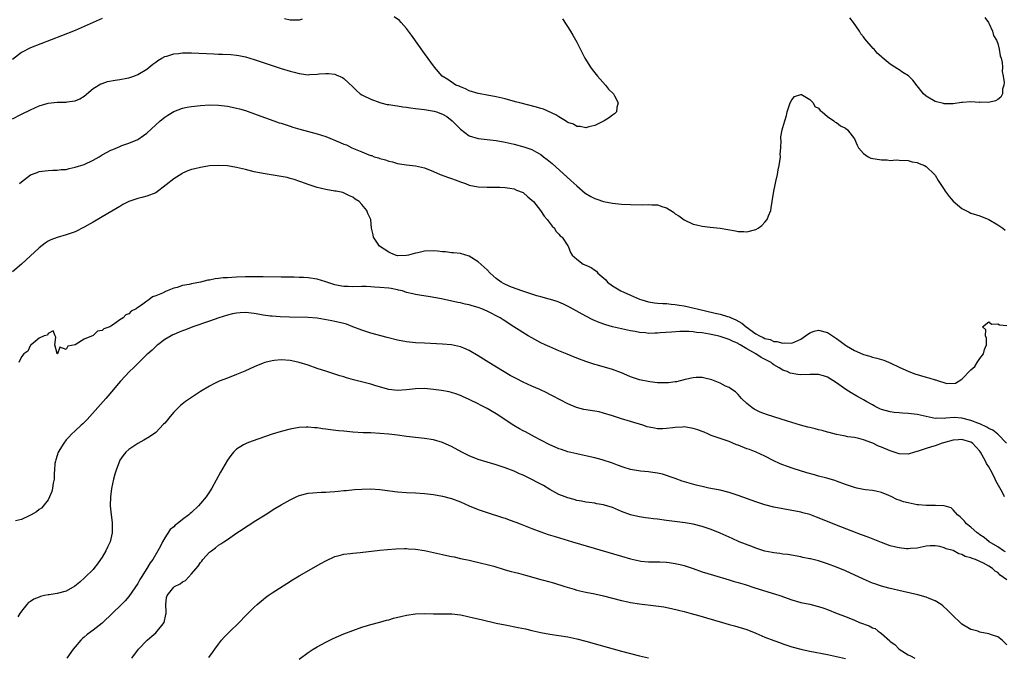
# Model space of a CAD drawing. Units: inches. Extents: x 2619000 to 2622000, y 1491000 to 1494000.
# Drawn here: x 2620559 to 2620778, y 1492085 to 1492228 of the extents above; entities that cross this region are included whole.
import ezdxf

# ---------------------------------------------------------------- set-up
doc = ezdxf.new("R2010")
doc.units = ezdxf.units.IN
doc.header["$MEASUREMENT"] = 0
doc.layers.add('LD26191491_10ft', color=83, linetype='Continuous')

msp = doc.modelspace()

# ---------------------------------------------------------------- linework, layer by layer
at = {"layer": 'LD26191491_10ft'}
for points, elevation in [([(2620577, 1492227.88), (2620575, 1492226.97), (2620573, 1492226.05), (2620571, 1492225.19), (2620567.98, 1492223.98), (2620561, 1492221.28), (2620559, 1492220.29), (2620557, 1492218.72)], 8190), ([(2620621.69, 1492227.69), (2620621, 1492227.52), (2620619.52, 1492227.52), (2620619, 1492227.49), (2620617.75, 1492227.75)], 8190), ([(2620679.81, 1492227.81), (2620681.61, 1492225), (2620682.13, 1492224.13), (2620683, 1492222.57), (2620684.19, 1492220.19), (2620684.82, 1492219), (2620686.07, 1492217), (2620686.46, 1492216.46), (2620687.61, 1492215), (2620689.39, 1492213), (2620690.11, 1492212.11), (2620691.16, 1492211), (2620691.4, 1492210.6), (2620692.27, 1492209), (2620691.95, 1492207.95), (2620691.84, 1492207), (2620691.41, 1492206.59), (2620691, 1492206.3), (2620690.28, 1492205.72), (2620689.12, 1492205), (2620687, 1492203.95), (2620685.66, 1492203.66), (2620685, 1492203.42), (2620683.77, 1492203.77), (2620683, 1492203.73), (2620682.26, 1492204.26), (2620681, 1492204.63), (2620680.8, 1492204.8), (2620680.46, 1492205), (2620679, 1492205.88), (2620678.35, 1492206.35), (2620675.58, 1492207.58), (2620675, 1492207.73), (2620674.04, 1492208.04), (2620670.25, 1492209), (2620669.28, 1492209.28), (2620667, 1492209.89), (2620665, 1492210.38), (2620663, 1492210.75), (2620661.46, 1492211), (2620661, 1492211.09), (2620659, 1492211.7), (2620658.14, 1492212.14), (2620657, 1492212.56), (2620656.72, 1492212.72), (2620656.01, 1492213), (2620654.2, 1492214.2), (2620652.98, 1492215), (2620651.2, 1492217), (2620649, 1492220.01), (2620646.1, 1492224.1), (2620645, 1492225.6), (2620643.81, 1492227), (2620643.42, 1492227.42), (2620642.25, 1492228.25)], 8190), ([(2620774.07, 1492228.07), (2620774.92, 1492227), (2620775, 1492226.85), (2620775.83, 1492225), (2620776.06, 1492224.06), (2620776.74, 1492223), (2620777, 1492222.28), (2620777.34, 1492221), (2620777.52, 1492219.52), (2620777.72, 1492219), (2620777.95, 1492218.05), (2620778.02, 1492217), (2620778.01, 1492216.01), (2620778.23, 1492215), (2620778.41, 1492213.59), (2620778.34, 1492213), (2620778.07, 1492212.07), (2620778.06, 1492211), (2620777.68, 1492210.32), (2620777, 1492209.74), (2620776.52, 1492209.48), (2620774.91, 1492209.09), (2620773, 1492209.14), (2620772.88, 1492209.12), (2620771, 1492209.24), (2620769.13, 1492209.13), (2620768.93, 1492209.07), (2620767, 1492208.78), (2620766.82, 1492208.82), (2620765, 1492208.77), (2620764.84, 1492208.84), (2620763, 1492209.33), (2620761, 1492210.5), (2620760.4, 1492211), (2620759, 1492212.84), (2620758.05, 1492214.05), (2620757.06, 1492215.06), (2620755.83, 1492215.83), (2620755, 1492216.4), (2620754.59, 1492216.59), (2620754.03, 1492217), (2620753, 1492217.67), (2620751.15, 1492219.15), (2620751, 1492219.31), (2620750.08, 1492220.08), (2620749.37, 1492221), (2620749.18, 1492221.18), (2620747.33, 1492223.33), (2620747, 1492223.79), (2620746.45, 1492224.45), (2620746.11, 1492225), (2620744.75, 1492227), (2620743.98, 1492227.98)], 8190), ([(2620557, 1492205.45), (2620559, 1492206.49), (2620561, 1492207.48), (2620563, 1492208.37), (2620565, 1492208.98), (2620567, 1492209.2), (2620569, 1492209.2), (2620569.25, 1492209.25), (2620571, 1492209.45), (2620572.06, 1492209.94), (2620573, 1492210.54), (2620575, 1492212.2), (2620576.76, 1492213.24), (2620577, 1492213.35), (2620578.25, 1492213.75), (2620579.9, 1492214.1), (2620581, 1492214.23), (2620582.52, 1492214.52), (2620583, 1492214.62), (2620584.11, 1492215), (2620585, 1492215.34), (2620587, 1492216.57), (2620588.34, 1492217.66), (2620589, 1492218.12), (2620589.49, 1492218.51), (2620590.33, 1492219), (2620591, 1492219.36), (2620591.48, 1492219.48), (2620593, 1492219.99), (2620594.05, 1492220.05), (2620595, 1492220.18), (2620596.16, 1492220.16), (2620597, 1492220.17), (2620601.97, 1492219.97), (2620603, 1492219.92), (2620603.9, 1492219.9), (2620605.78, 1492219.78), (2620607, 1492219.64), (2620607.56, 1492219.56), (2620609, 1492219.26), (2620611, 1492218.69), (2620617, 1492216.72), (2620619, 1492216.08), (2620619.87, 1492215.87), (2620621, 1492215.55), (2620621.51, 1492215.51), (2620623, 1492215.3), (2620623.34, 1492215.34), (2620625, 1492215.41), (2620625.49, 1492215.49), (2620627, 1492215.6), (2620627.59, 1492215.59), (2620629, 1492215.39), (2620629.31, 1492215.31), (2620630.68, 1492214.68), (2620631, 1492214.44), (2620633, 1492212.57), (2620633.79, 1492211.79), (2620634.66, 1492211), (2620635, 1492210.81), (2620635.34, 1492210.66), (2620637, 1492209.83), (2620639, 1492209.08), (2620639.25, 1492209), (2620640.68, 1492208.68), (2620641, 1492208.64), (2620642.39, 1492208.39), (2620643, 1492208.32), (2620644.14, 1492208.14), (2620645, 1492208.05), (2620645.91, 1492207.91), (2620647, 1492207.79), (2620647.69, 1492207.69), (2620649, 1492207.53), (2620651.16, 1492207.16), (2620651.66, 1492207), (2620653, 1492206.51), (2620653.97, 1492205.97), (2620655.19, 1492205), (2620657, 1492203.13), (2620659, 1492201.69), (2620661, 1492201.08), (2620665, 1492200.58), (2620667, 1492200.23), (2620669, 1492199.79), (2620671.21, 1492199.21), (2620673, 1492198.58), (2620673.99, 1492198.01), (2620675, 1492197.46), (2620675.6, 1492197), (2620676.39, 1492196.39), (2620677.47, 1492195.47), (2620681.69, 1492191.69), (2620683, 1492190.48), (2620684.87, 1492188.87), (2620686.1, 1492188.1), (2620687, 1492187.66), (2620687.48, 1492187.48), (2620689, 1492187.01), (2620691, 1492186.63), (2620693, 1492186.4), (2620695, 1492186.29), (2620697.72, 1492186.28), (2620699, 1492186.33), (2620699.75, 1492186.25), (2620701, 1492186.23), (2620702.19, 1492185.81), (2620703, 1492185.59), (2620704.59, 1492184.59), (2620705, 1492184.26), (2620705.76, 1492183.76), (2620707, 1492182.87), (2620709, 1492181.93), (2620709.76, 1492181.76), (2620711, 1492181.45), (2620712.75, 1492181.25), (2620715, 1492181.03), (2620716.74, 1492180.74), (2620718.41, 1492180.41), (2620719, 1492180.32), (2620720.26, 1492180.26), (2620721, 1492180.25), (2620723, 1492180.74), (2620723.49, 1492181), (2620724.34, 1492181.66), (2620725, 1492182.36), (2620725.52, 1492183), (2620725.82, 1492183.82), (2620726.29, 1492185), (2620726.41, 1492185.59), (2620726.65, 1492187), (2620727, 1492189.31), (2620727.26, 1492190.74), (2620727.44, 1492191.44), (2620727.78, 1492193), (2620727.96, 1492194.04), (2620728.21, 1492195), (2620728.42, 1492196.42), (2620728.46, 1492197), (2620728.42, 1492197.58), (2620728.53, 1492199), (2620728.64, 1492200.64), (2620728.59, 1492201), (2620728.59, 1492201.41), (2620728.87, 1492203), (2620729, 1492203.54), (2620729.44, 1492205), (2620729.82, 1492206.18), (2620730, 1492207), (2620730.61, 1492209), (2620731, 1492209.68), (2620731.59, 1492210.41), (2620733, 1492210.89), (2620733.14, 1492210.86), (2620735, 1492209.8), (2620735.78, 1492209), (2620736.17, 1492208.17), (2620737, 1492207.83), (2620737.31, 1492207.31), (2620737.77, 1492207), (2620739, 1492205.97), (2620740.41, 1492205), (2620740.67, 1492204.67), (2620741, 1492204.61), (2620741.85, 1492203.85), (2620743, 1492203.35), (2620743.46, 1492203), (2620745, 1492201), (2620745.57, 1492199.57), (2620745.88, 1492199), (2620747, 1492197.72), (2620748.07, 1492197), (2620748.67, 1492196.67), (2620751, 1492196.26), (2620752.3, 1492196.3), (2620753, 1492196.18), (2620754.28, 1492196.28), (2620755, 1492196.22), (2620757, 1492196.11), (2620757.87, 1492195.87), (2620759, 1492195.67), (2620759.46, 1492195.46), (2620760.63, 1492195), (2620761, 1492194.79), (2620762.87, 1492193), (2620763, 1492192.84), (2620763.67, 1492191.67), (2620764.1, 1492191), (2620765, 1492189.7), (2620765.26, 1492189.26), (2620766.11, 1492188.11), (2620767.05, 1492187.05), (2620769, 1492185.39), (2620770.58, 1492184.58), (2620771, 1492184.4), (2620773, 1492183.76), (2620775, 1492183), (2620777, 1492181.8), (2620778.13, 1492181), (2620778.61, 1492180.61)], 8200), ([(2620558.59, 1492191), (2620559, 1492191.37), (2620561, 1492192.93), (2620562.5, 1492193.5), (2620563, 1492193.72), (2620565, 1492193.93), (2620566.02, 1492193.98), (2620567, 1492193.95), (2620567.89, 1492194.11), (2620569, 1492194.17), (2620569.65, 1492194.35), (2620571, 1492194.62), (2620573, 1492195.28), (2620575, 1492196.22), (2620576.37, 1492197), (2620577, 1492197.39), (2620579, 1492198.45), (2620579.4, 1492198.6), (2620581, 1492199.28), (2620581.46, 1492199.46), (2620583, 1492200.01), (2620585, 1492200.87), (2620586.28, 1492201.72), (2620587, 1492202.23), (2620589.99, 1492205), (2620591, 1492205.84), (2620591.72, 1492206.28), (2620593, 1492207.12), (2620595, 1492207.83), (2620596.04, 1492208.04), (2620597, 1492208.19), (2620599, 1492208.41), (2620601, 1492208.55), (2620603, 1492208.53), (2620604.35, 1492208.35), (2620605, 1492208.3), (2620606.04, 1492208.04), (2620607, 1492207.86), (2620607.66, 1492207.66), (2620609, 1492207.28), (2620611.64, 1492206.36), (2620615.37, 1492205), (2620616.58, 1492204.58), (2620617, 1492204.46), (2620618.09, 1492204.09), (2620619, 1492203.82), (2620619.61, 1492203.61), (2620621.16, 1492203.16), (2620625, 1492202.12), (2620627, 1492201.48), (2620630.2, 1492200.2), (2620631, 1492199.81), (2620631.61, 1492199.61), (2620632.77, 1492199), (2620633.18, 1492198.82), (2620635, 1492198.1), (2620636.57, 1492197.43), (2620637, 1492197.29), (2620637.24, 1492197.24), (2620637.79, 1492197), (2620638.73, 1492196.73), (2620639, 1492196.58), (2620640.3, 1492196.3), (2620641, 1492195.96), (2620641.84, 1492195.84), (2620643, 1492195.44), (2620643.4, 1492195.4), (2620645, 1492195.14), (2620647, 1492194.95), (2620649, 1492194.5), (2620651, 1492193.67), (2620652.46, 1492193), (2620654.36, 1492192.36), (2620655, 1492192.15), (2620655.85, 1492191.85), (2620657, 1492191.39), (2620658.13, 1492191), (2620659, 1492190.65), (2620661, 1492190.25), (2620663, 1492190.2), (2620663.78, 1492190.22), (2620665.8, 1492190.2), (2620667, 1492190.12), (2620668.03, 1492189.97), (2620669, 1492189.79), (2620669.55, 1492189.55), (2620671, 1492188.99), (2620672.04, 1492188.04), (2620673, 1492187.32), (2620673.31, 1492187), (2620674.93, 1492185), (2620675.71, 1492183.71), (2620676.39, 1492183), (2620677.47, 1492181.47), (2620678.03, 1492181), (2620678.33, 1492180.33), (2620679, 1492179.68), (2620679.29, 1492179.29), (2620679.72, 1492179), (2620681, 1492177.1), (2620681.1, 1492177), (2620681.62, 1492175.62), (2620681.94, 1492175), (2620683, 1492174.12), (2620684.4, 1492173), (2620685, 1492172.8), (2620686.24, 1492172.24), (2620687, 1492171.66), (2620687.4, 1492171.4), (2620687.68, 1492171), (2620689.48, 1492169.48), (2620689.86, 1492169), (2620691, 1492168.14), (2620692.81, 1492167), (2620695, 1492166.09), (2620697, 1492165.2), (2620697.51, 1492165), (2620699, 1492164.57), (2620700.37, 1492164.37), (2620701, 1492164.3), (2620702.21, 1492164.21), (2620703, 1492164.2), (2620704.07, 1492164.07), (2620705, 1492164.02), (2620705.85, 1492163.85), (2620707, 1492163.68), (2620709.19, 1492163.19), (2620709.86, 1492163), (2620713.93, 1492162.07), (2620715, 1492161.84), (2620716.68, 1492161.32), (2620717, 1492161.24), (2620717.47, 1492161), (2620718.54, 1492160.54), (2620719.85, 1492159.85), (2620720.83, 1492159), (2620723, 1492157.47), (2620723.79, 1492157), (2620724.63, 1492156.63), (2620725, 1492156.41), (2620726.14, 1492156.14), (2620727, 1492155.75), (2620727.7, 1492155.69), (2620729, 1492155.33), (2620729.39, 1492155.39), (2620731, 1492155.33), (2620731.66, 1492155.66), (2620733, 1492156.22), (2620734.05, 1492157), (2620735, 1492157.66), (2620736, 1492158), (2620737, 1492158.24), (2620739, 1492157.71), (2620740.08, 1492157), (2620741, 1492156.36), (2620741.83, 1492155.83), (2620743, 1492154.91), (2620743.25, 1492154.75), (2620745, 1492153.69), (2620746.87, 1492152.87), (2620747, 1492152.79), (2620748.45, 1492152.45), (2620749, 1492152.23), (2620750.02, 1492152.02), (2620751.52, 1492151.52), (2620753.13, 1492150.87), (2620755, 1492150.02), (2620757.16, 1492149), (2620758.47, 1492148.47), (2620761, 1492147.73), (2620761.63, 1492147.63), (2620763, 1492147.14), (2620763.14, 1492147.14), (2620763.54, 1492147), (2620765.63, 1492146.37), (2620767.59, 1492146.41), (2620769, 1492147.29), (2620771, 1492149.37), (2620771.88, 1492150.12), (2620772.42, 1492151), (2620773, 1492151.89), (2620773.79, 1492153), (2620774.03, 1492153.97), (2620774.44, 1492155), (2620774.47, 1492156.47), (2620774.23, 1492157), (2620774.3, 1492158.3), (2620773.6, 1492159), (2620775, 1492160.08), (2620775.56, 1492159.56), (2620777, 1492159.69), (2620777.41, 1492159.41), (2620779, 1492159.33)], 8210), ([(2620778.94, 1492133), (2620777.02, 1492135.02), (2620775.89, 1492135.89), (2620775, 1492136.29), (2620774.57, 1492136.57), (2620773, 1492137.3), (2620772.54, 1492137.46), (2620771, 1492138.1), (2620769, 1492138.62), (2620767.26, 1492138.74), (2620765.38, 1492138.62), (2620765, 1492138.53), (2620763.4, 1492138.6), (2620763, 1492138.56), (2620759, 1492139.39), (2620757, 1492139.64), (2620755.73, 1492139.73), (2620755, 1492139.81), (2620753.89, 1492139.89), (2620753, 1492140), (2620751, 1492140.52), (2620750.69, 1492140.69), (2620750.05, 1492141), (2620749.39, 1492141.39), (2620749, 1492141.55), (2620747.73, 1492142.27), (2620747, 1492142.71), (2620746.46, 1492143), (2620745.54, 1492143.54), (2620744.25, 1492144.25), (2620743.07, 1492145), (2620741, 1492146.46), (2620740.13, 1492147), (2620739, 1492147.73), (2620738.06, 1492148.06), (2620737, 1492148.32), (2620736.36, 1492148.36), (2620735, 1492148.32), (2620733, 1492148.3), (2620732.32, 1492148.32), (2620730.65, 1492148.65), (2620729.97, 1492149), (2620729.22, 1492149.22), (2620729, 1492149.32), (2620728.17, 1492149.83), (2620727, 1492150.51), (2620726.72, 1492150.72), (2620726.41, 1492151), (2620725.47, 1492151.47), (2620724.16, 1492152.16), (2620722.95, 1492153), (2620721, 1492154.07), (2620719.46, 1492155), (2620719.16, 1492155.16), (2620719, 1492155.27), (2620717.76, 1492155.76), (2620717, 1492156.17), (2620716.36, 1492156.36), (2620715, 1492156.84), (2620714.39, 1492157), (2620712.61, 1492157.39), (2620711, 1492157.66), (2620709.75, 1492157.75), (2620709, 1492157.89), (2620708.03, 1492157.96), (2620706.04, 1492157.96), (2620704.16, 1492157.84), (2620701.62, 1492157.62), (2620701, 1492157.58), (2620700.41, 1492157.59), (2620699, 1492157.54), (2620698.37, 1492157.63), (2620697, 1492157.74), (2620696.06, 1492157.94), (2620695, 1492158.13), (2620693, 1492158.56), (2620691, 1492159.03), (2620689.46, 1492159.46), (2620687.97, 1492159.97), (2620686.56, 1492160.56), (2620685, 1492161.35), (2620681.4, 1492163.4), (2620680.07, 1492164.07), (2620679, 1492164.49), (2620678.64, 1492164.64), (2620677.11, 1492165.11), (2620676.84, 1492165.16), (2620675, 1492165.66), (2620674.07, 1492165.93), (2620673, 1492166.26), (2620670.95, 1492166.95), (2620669.47, 1492167.47), (2620668.02, 1492168.02), (2620666.66, 1492168.66), (2620666.12, 1492169), (2620665, 1492169.82), (2620663.66, 1492171), (2620663, 1492171.69), (2620662.29, 1492172.29), (2620661, 1492173.51), (2620659, 1492174.77), (2620657, 1492175.34), (2620655.5, 1492175.5), (2620655, 1492175.55), (2620653.72, 1492175.72), (2620653, 1492175.77), (2620651.91, 1492175.91), (2620651, 1492175.98), (2620649, 1492175.9), (2620647.52, 1492175.52), (2620647, 1492175.44), (2620645.45, 1492175), (2620645, 1492174.9), (2620643, 1492174.89), (2620642.5, 1492175), (2620641.45, 1492175.45), (2620641, 1492175.69), (2620638.97, 1492177), (2620637.61, 1492179), (2620637.53, 1492179.53), (2620637.2, 1492181), (2620637, 1492183), (2620636.32, 1492184.32), (2620636.14, 1492185), (2620635, 1492186.3), (2620634.44, 1492187), (2620633.52, 1492187.52), (2620633, 1492187.94), (2620632.27, 1492188.27), (2620630.95, 1492188.95), (2620630.75, 1492189), (2620629.27, 1492189.27), (2620629, 1492189.33), (2620627, 1492189.68), (2620625, 1492190.14), (2620623, 1492190.78), (2620622.44, 1492191), (2620619.88, 1492191.88), (2620619, 1492192.16), (2620618.32, 1492192.32), (2620617, 1492192.6), (2620613, 1492193.21), (2620611, 1492193.64), (2620609, 1492194.13), (2620607, 1492194.59), (2620605, 1492194.93), (2620603, 1492195.05), (2620601, 1492194.92), (2620599, 1492194.61), (2620597.69, 1492194.31), (2620597, 1492194.12), (2620596.17, 1492193.83), (2620595, 1492193.3), (2620594.81, 1492193.19), (2620593, 1492192.06), (2620591.32, 1492190.68), (2620589, 1492188.96), (2620587, 1492188.18), (2620585.88, 1492187.88), (2620585, 1492187.68), (2620582.99, 1492187), (2620581.68, 1492186.32), (2620581, 1492185.9), (2620578.29, 1492184.29), (2620575, 1492182.38), (2620573, 1492181.24), (2620571, 1492180.24), (2620569, 1492179.52), (2620567.02, 1492178.98), (2620565.56, 1492178.44), (2620565, 1492178.14), (2620564.31, 1492177.69), (2620563, 1492176.67), (2620559, 1492173), (2620557, 1492171.28)], 8220), ([(2620778.52, 1492121), (2620778.02, 1492121.98), (2620776.57, 1492124.57), (2620776.4, 1492125), (2620775.79, 1492126.21), (2620775, 1492127.71), (2620774.51, 1492128.51), (2620774.26, 1492129), (2620773.16, 1492131), (2620773, 1492131.24), (2620771.37, 1492133), (2620771, 1492133.25), (2620769, 1492133.86), (2620768.23, 1492133.77), (2620767, 1492133.66), (2620764.91, 1492133.09), (2620764.57, 1492133), (2620763, 1492132.44), (2620762.17, 1492132.17), (2620761, 1492131.82), (2620759.2, 1492131.2), (2620758.39, 1492131), (2620757, 1492130.57), (2620755, 1492130.63), (2620753, 1492131.28), (2620751, 1492132.15), (2620750.38, 1492132.38), (2620749.12, 1492133), (2620748.91, 1492133.09), (2620747, 1492133.76), (2620745.94, 1492134.06), (2620745, 1492134.25), (2620743.55, 1492134.45), (2620743, 1492134.55), (2620742.65, 1492134.65), (2620741, 1492134.94), (2620739.38, 1492135.38), (2620739, 1492135.46), (2620737.81, 1492135.81), (2620737, 1492135.96), (2620736.22, 1492136.22), (2620735, 1492136.48), (2620734.61, 1492136.61), (2620732.94, 1492137.06), (2620731, 1492137.66), (2620730.07, 1492137.93), (2620727, 1492138.87), (2620725.39, 1492139.39), (2620723.95, 1492139.95), (2620722.63, 1492140.63), (2620722.05, 1492141), (2620721, 1492141.89), (2620719.75, 1492143), (2620719.42, 1492143.42), (2620719, 1492143.91), (2620718.45, 1492144.45), (2620717.61, 1492145), (2620717, 1492145.45), (2620716.22, 1492145.78), (2620715, 1492146.39), (2620713.15, 1492147.15), (2620711.57, 1492147.57), (2620711, 1492147.67), (2620709.65, 1492147.65), (2620709, 1492147.6), (2620707.22, 1492147.22), (2620705.25, 1492146.75), (2620705, 1492146.71), (2620703.5, 1492146.5), (2620703, 1492146.47), (2620701.53, 1492146.47), (2620701, 1492146.51), (2620699.31, 1492146.69), (2620697, 1492147.14), (2620695, 1492147.8), (2620694.17, 1492148.17), (2620693, 1492148.71), (2620691, 1492149.5), (2620687.59, 1492150.41), (2620687, 1492150.55), (2620685, 1492151.22), (2620683, 1492151.99), (2620680.86, 1492152.86), (2620679, 1492153.64), (2620677, 1492154.5), (2620675.92, 1492155), (2620675, 1492155.45), (2620673, 1492156.51), (2620672.15, 1492157), (2620668.97, 1492159), (2620666.57, 1492160.57), (2620665.88, 1492161), (2620663, 1492162.48), (2620661.79, 1492163), (2620661, 1492163.3), (2620659.67, 1492163.67), (2620659, 1492163.89), (2620658.08, 1492164.08), (2620657, 1492164.35), (2620656.45, 1492164.45), (2620652.77, 1492165.23), (2620650.3, 1492165.7), (2620647.91, 1492166.09), (2620647, 1492166.23), (2620646.36, 1492166.36), (2620645, 1492166.7), (2620644.07, 1492167), (2620643.22, 1492167.22), (2620643, 1492167.25), (2620641.54, 1492167.54), (2620641, 1492167.6), (2620639, 1492167.8), (2620637.87, 1492167.87), (2620637, 1492167.96), (2620635.98, 1492167.98), (2620635, 1492168.03), (2620633, 1492167.96), (2620631.97, 1492167.97), (2620631, 1492168), (2620630.13, 1492168.13), (2620629, 1492168.37), (2620628.51, 1492168.51), (2620627, 1492169.01), (2620625, 1492169.61), (2620623, 1492169.95), (2620621.98, 1492170.02), (2620621, 1492170.05), (2620619.93, 1492170.07), (2620619, 1492170.06), (2620617, 1492170.08), (2620613, 1492170.19), (2620611, 1492170.2), (2620609, 1492170.15), (2620607, 1492170.06), (2620605.97, 1492170.03), (2620605, 1492169.95), (2620604.08, 1492169.92), (2620603, 1492169.77), (2620602.29, 1492169.71), (2620601, 1492169.43), (2620600.61, 1492169.39), (2620598.97, 1492168.97), (2620597, 1492168.61), (2620596.46, 1492168.46), (2620595, 1492168.21), (2620593.8, 1492167.8), (2620593, 1492167.61), (2620591.57, 1492167), (2620591.14, 1492166.86), (2620590.54, 1492166.54), (2620589, 1492165.91), (2620588.3, 1492165.7), (2620587.46, 1492165), (2620587, 1492164.72), (2620585.83, 1492163.83), (2620585, 1492163.28), (2620584.61, 1492163), (2620583.52, 1492162.48), (2620583, 1492161.91), (2620582.32, 1492161.68), (2620581.74, 1492161), (2620581, 1492160.53), (2620579.36, 1492159.36), (2620579, 1492159.17), (2620578.74, 1492159), (2620577.43, 1492158.57), (2620577, 1492158.19), (2620575.99, 1492158.01), (2620575, 1492157.05), (2620573, 1492156.25), (2620571, 1492154.97), (2620569.34, 1492154.66), (2620569, 1492153.9), (2620567.56, 1492154.44), (2620567.06, 1492153), (2620567, 1492152.96), (2620566.96, 1492152.96), (2620566.95, 1492153.05), (2620566.5, 1492155), (2620566.71, 1492156.71), (2620566.53, 1492157), (2620566.09, 1492158.09), (2620565, 1492157.5), (2620564.83, 1492157.17), (2620564.11, 1492157), (2620563, 1492156.44), (2620561.17, 1492155), (2620561.13, 1492154.87), (2620561, 1492154.88), (2620560.45, 1492153.55), (2620559.53, 1492153), (2620559, 1492152.33), (2620558.44, 1492151)], 8230), ([(2620778.73, 1492108.73), (2620778.24, 1492109), (2620777, 1492109.85), (2620775.04, 1492111), (2620773.96, 1492111.96), (2620773, 1492112.58), (2620772.76, 1492112.76), (2620772.36, 1492113), (2620771, 1492114.29), (2620770.03, 1492115), (2620769.6, 1492115.6), (2620769, 1492116.16), (2620768.6, 1492116.6), (2620768, 1492117), (2620767, 1492118.15), (2620766.55, 1492118.55), (2620765, 1492119), (2620763.06, 1492119.06), (2620761, 1492119.06), (2620759.26, 1492119.26), (2620759, 1492119.27), (2620757, 1492119.66), (2620755.92, 1492119.92), (2620755, 1492120.27), (2620754.43, 1492120.43), (2620753.37, 1492121), (2620752.65, 1492121.35), (2620751, 1492122.03), (2620749.74, 1492122.26), (2620749, 1492122.43), (2620747.44, 1492122.56), (2620747, 1492122.64), (2620745.55, 1492123), (2620745, 1492123.11), (2620743, 1492123.81), (2620741, 1492124.54), (2620740.65, 1492124.65), (2620738.8, 1492125.2), (2620737, 1492125.67), (2620736.06, 1492125.94), (2620734.37, 1492126.37), (2620731.33, 1492127.33), (2620729.85, 1492127.85), (2620729, 1492128.17), (2620728.41, 1492128.41), (2620726.87, 1492129.13), (2620725, 1492130.08), (2620723.02, 1492131.02), (2620721.58, 1492131.58), (2620721, 1492131.77), (2620719, 1492132.57), (2620718.68, 1492132.68), (2620717, 1492133.38), (2620713, 1492134.75), (2620712.4, 1492135), (2620711.44, 1492135.44), (2620711, 1492135.6), (2620709.99, 1492135.99), (2620709, 1492136.3), (2620707, 1492136.64), (2620706.6, 1492136.6), (2620705, 1492136.55), (2620704.45, 1492136.45), (2620703, 1492136.26), (2620702.22, 1492136.22), (2620701, 1492136.24), (2620700.33, 1492136.33), (2620698.69, 1492136.69), (2620697.73, 1492137), (2620695, 1492137.82), (2620693, 1492138.46), (2620691, 1492139.14), (2620689, 1492139.75), (2620687.99, 1492139.99), (2620687, 1492140.18), (2620684.56, 1492140.56), (2620682.96, 1492140.96), (2620681, 1492141.82), (2620679.29, 1492142.71), (2620677.61, 1492143.61), (2620677, 1492143.9), (2620676.28, 1492144.28), (2620674.76, 1492145), (2620673, 1492145.76), (2620671, 1492146.66), (2620669.46, 1492147.46), (2620668.16, 1492148.16), (2620663.36, 1492151), (2620661, 1492152.53), (2620659, 1492153.72), (2620657.8, 1492154.2), (2620657, 1492154.54), (2620655, 1492154.97), (2620653, 1492155.15), (2620649, 1492155.32), (2620647, 1492155.43), (2620645, 1492155.66), (2620643, 1492156.05), (2620640.64, 1492156.64), (2620637, 1492157.6), (2620635, 1492158.24), (2620633.02, 1492159.02), (2620631.57, 1492159.57), (2620631, 1492159.71), (2620629.99, 1492159.99), (2620629, 1492160.16), (2620628.3, 1492160.3), (2620625, 1492160.9), (2620623, 1492161.1), (2620618.84, 1492161.16), (2620616.76, 1492161.24), (2620615, 1492161.37), (2620614.59, 1492161.41), (2620613, 1492161.62), (2620612.27, 1492161.73), (2620611, 1492161.95), (2620609, 1492162.18), (2620607.86, 1492162.14), (2620607, 1492162.07), (2620606.12, 1492161.88), (2620605, 1492161.59), (2620603.09, 1492161), (2620601, 1492160.26), (2620597.26, 1492159), (2620595.66, 1492158.34), (2620595, 1492158.11), (2620594.23, 1492157.77), (2620593, 1492157.3), (2620592.81, 1492157.19), (2620592.41, 1492157), (2620591, 1492156.14), (2620589.44, 1492155), (2620589.21, 1492154.8), (2620589, 1492154.64), (2620588.18, 1492153.82), (2620587.2, 1492153), (2620587, 1492152.81), (2620584.1, 1492149.9), (2620583.12, 1492149), (2620581.14, 1492146.86), (2620580.21, 1492145.79), (2620579.57, 1492145), (2620577.83, 1492143), (2620574.31, 1492139), (2620573.69, 1492138.31), (2620572.7, 1492137.3), (2620572.38, 1492137), (2620571, 1492135.8), (2620570.2, 1492135), (2620569.61, 1492134.39), (2620569, 1492133.73), (2620568.45, 1492133), (2620567.24, 1492131), (2620567, 1492130.29), (2620566.7, 1492129.3), (2620566.59, 1492129), (2620566.5, 1492128.5), (2620566.38, 1492127), (2620566.3, 1492126.3), (2620566.28, 1492125), (2620566.09, 1492124.09), (2620565.95, 1492123), (2620565.77, 1492122.23), (2620565.29, 1492121), (2620565, 1492120.35), (2620563.48, 1492118.53), (2620563, 1492118.2), (2620562.35, 1492117.65), (2620561.2, 1492117), (2620561, 1492116.9), (2620560.85, 1492116.85), (2620559, 1492115.95), (2620557.69, 1492115.69)], 8240), ([(2620779, 1492102.47), (2620777.56, 1492103.56), (2620777, 1492104.1), (2620776.42, 1492104.42), (2620775.83, 1492105), (2620775, 1492105.57), (2620773.77, 1492106.23), (2620772, 1492107), (2620771.24, 1492107.24), (2620771, 1492107.38), (2620769.71, 1492107.71), (2620769, 1492108.13), (2620768.29, 1492108.29), (2620767, 1492109.01), (2620765.44, 1492109.44), (2620765, 1492109.66), (2620764.08, 1492109.92), (2620763, 1492110.09), (2620761.9, 1492110.1), (2620761, 1492110.02), (2620759, 1492109.6), (2620757.47, 1492109.47), (2620757, 1492109.4), (2620756.58, 1492109.42), (2620755, 1492109.61), (2620754.21, 1492109.79), (2620753, 1492110.1), (2620751, 1492110.8), (2620748.02, 1492112.02), (2620746.58, 1492112.58), (2620741, 1492114.68), (2620739.34, 1492115.34), (2620736.51, 1492116.51), (2620735, 1492117.05), (2620733.49, 1492117.49), (2620733, 1492117.6), (2620732.26, 1492117.74), (2620731, 1492118), (2620729, 1492118.34), (2620727, 1492118.71), (2620725, 1492119.21), (2620723, 1492119.88), (2620719, 1492121.32), (2620717, 1492121.99), (2620715, 1492122.52), (2620712.46, 1492123), (2620711.26, 1492123.26), (2620709.64, 1492123.64), (2620708.07, 1492124.07), (2620706.56, 1492124.56), (2620705, 1492125.11), (2620702.1, 1492126.1), (2620701, 1492126.31), (2620699.48, 1492126.52), (2620699, 1492126.63), (2620697.2, 1492126.8), (2620695, 1492127.15), (2620693.56, 1492127.56), (2620692.1, 1492128.1), (2620691, 1492128.55), (2620688.69, 1492129.31), (2620687, 1492129.76), (2620686.01, 1492129.99), (2620683, 1492130.61), (2620681, 1492131.09), (2620679.59, 1492131.59), (2620679, 1492131.77), (2620678.16, 1492132.16), (2620677, 1492132.64), (2620675, 1492133.67), (2620673.58, 1492134.42), (2620671.53, 1492135.53), (2620671, 1492135.8), (2620670.23, 1492136.23), (2620668.97, 1492136.97), (2620665, 1492139.57), (2620664.08, 1492140.08), (2620663, 1492140.75), (2620661.52, 1492141.52), (2620661, 1492141.82), (2620659, 1492142.8), (2620657.45, 1492143.45), (2620657, 1492143.65), (2620656, 1492144), (2620655, 1492144.32), (2620654.47, 1492144.47), (2620652.8, 1492144.8), (2620651, 1492145.03), (2620649, 1492145.19), (2620647, 1492145.15), (2620645, 1492144.94), (2620643, 1492144.8), (2620641, 1492145.01), (2620638.17, 1492145.83), (2620637, 1492146.19), (2620633.16, 1492147.16), (2620631.6, 1492147.6), (2620631, 1492147.82), (2620630.08, 1492148.08), (2620629, 1492148.45), (2620627.16, 1492149), (2620625, 1492149.71), (2620623, 1492150.41), (2620621, 1492151.05), (2620619.39, 1492151.39), (2620619, 1492151.45), (2620617, 1492151.6), (2620615.46, 1492151.46), (2620615, 1492151.43), (2620613.35, 1492151), (2620613, 1492150.89), (2620611, 1492150.07), (2620608.88, 1492149.12), (2620607, 1492148.33), (2620605, 1492147.57), (2620603.15, 1492146.85), (2620601.82, 1492146.18), (2620601, 1492145.73), (2620599, 1492144.53), (2620595.67, 1492142.33), (2620594.54, 1492141.46), (2620593, 1492139.95), (2620592.18, 1492139), (2620591, 1492137.5), (2620590.76, 1492137.24), (2620589, 1492135.42), (2620587.59, 1492134.41), (2620586.35, 1492133.65), (2620585, 1492132.97), (2620583, 1492131.61), (2620582.35, 1492131), (2620581.74, 1492130.26), (2620581, 1492129.21), (2620580.87, 1492129), (2620580.14, 1492127), (2620579.87, 1492126.13), (2620579.59, 1492125), (2620579.12, 1492122.88), (2620578.87, 1492121), (2620578.84, 1492119), (2620579.04, 1492117), (2620579.27, 1492115.27), (2620579.29, 1492115), (2620579.28, 1492114.72), (2620579.3, 1492113), (2620578.83, 1492111), (2620578.23, 1492109.77), (2620577.88, 1492109), (2620577, 1492107.54), (2620576.65, 1492107), (2620575.96, 1492106.04), (2620575.16, 1492105), (2620575, 1492104.82), (2620573.19, 1492103), (2620572.03, 1492101.97), (2620570.9, 1492101.09), (2620569, 1492099.99), (2620567, 1492099.45), (2620565.17, 1492099.17), (2620565, 1492099.16), (2620564.19, 1492099), (2620563.23, 1492098.77), (2620563, 1492098.65), (2620561.81, 1492098.19), (2620561, 1492097.63), (2620560.59, 1492097.41), (2620560.18, 1492097), (2620559, 1492095.49), (2620558.67, 1492095), (2620558.24, 1492094.24)], 8250), ([(2620779, 1492087.95), (2620777.96, 1492089), (2620777, 1492089.78), (2620775.84, 1492090.16), (2620775, 1492090.47), (2620773, 1492090.83), (2620772.51, 1492091), (2620771.35, 1492091.35), (2620771, 1492091.44), (2620769, 1492092.63), (2620768.61, 1492093), (2620767, 1492094.44), (2620766.49, 1492095), (2620765.75, 1492095.75), (2620764.7, 1492096.7), (2620764.33, 1492097), (2620763, 1492097.82), (2620761.67, 1492098.33), (2620761, 1492098.63), (2620759.14, 1492099.14), (2620755.88, 1492099.88), (2620752.66, 1492100.66), (2620751, 1492101.1), (2620749.57, 1492101.57), (2620749, 1492101.78), (2620747, 1492102.63), (2620743, 1492104.47), (2620741, 1492105.33), (2620739, 1492106.09), (2620737, 1492106.72), (2620735.16, 1492107.16), (2620735, 1492107.21), (2620733.49, 1492107.49), (2620733, 1492107.62), (2620730.12, 1492108.12), (2620729, 1492108.24), (2620728.36, 1492108.36), (2620727, 1492108.52), (2620726.62, 1492108.62), (2620725, 1492108.93), (2620724.77, 1492109), (2620723, 1492109.59), (2620722.09, 1492109.91), (2620719.24, 1492111), (2620717.71, 1492111.71), (2620717, 1492112.02), (2620716.34, 1492112.34), (2620715, 1492112.93), (2620713, 1492113.77), (2620711.88, 1492114.12), (2620711, 1492114.43), (2620709, 1492114.89), (2620707.19, 1492115.19), (2620703, 1492115.78), (2620701, 1492116.04), (2620700.11, 1492116.11), (2620699, 1492116.26), (2620698.32, 1492116.32), (2620697, 1492116.53), (2620696.61, 1492116.61), (2620695, 1492117.01), (2620693, 1492117.78), (2620691, 1492118.65), (2620689.2, 1492119.2), (2620689, 1492119.27), (2620687.49, 1492119.49), (2620687, 1492119.58), (2620685.76, 1492119.76), (2620685, 1492119.84), (2620684.07, 1492120.07), (2620683, 1492120.24), (2620682.42, 1492120.42), (2620681, 1492120.78), (2620680.39, 1492121), (2620679, 1492121.56), (2620677, 1492122.66), (2620675.56, 1492123.56), (2620674.26, 1492124.26), (2620673, 1492124.92), (2620671, 1492125.84), (2620670.18, 1492126.18), (2620669, 1492126.74), (2620667, 1492127.54), (2620665.91, 1492127.91), (2620665, 1492128.19), (2620663, 1492128.77), (2620661, 1492129.4), (2620659, 1492130.2), (2620657.37, 1492131), (2620655, 1492132.27), (2620654.49, 1492132.49), (2620653, 1492133.18), (2620651, 1492133.76), (2620649, 1492134.05), (2620647, 1492134.25), (2620645, 1492134.52), (2620643, 1492134.81), (2620641, 1492135.04), (2620639, 1492135.2), (2620637, 1492135.29), (2620635.34, 1492135.34), (2620633, 1492135.48), (2620631, 1492135.67), (2620629.8, 1492135.8), (2620628, 1492136), (2620627, 1492136.15), (2620626.22, 1492136.22), (2620625, 1492136.42), (2620624.45, 1492136.45), (2620623, 1492136.62), (2620622.59, 1492136.59), (2620621, 1492136.55), (2620619, 1492136.15), (2620617, 1492135.6), (2620615, 1492134.99), (2620610.54, 1492133.46), (2620609.31, 1492133), (2620609, 1492132.86), (2620608.61, 1492132.61), (2620607, 1492131.64), (2620606.37, 1492131), (2620605.73, 1492130.27), (2620605, 1492129.22), (2620603.44, 1492126.55), (2620601.52, 1492123), (2620601, 1492122.13), (2620600.22, 1492121), (2620599, 1492119.53), (2620598.53, 1492119), (2620597, 1492117.56), (2620596.69, 1492117.31), (2620596.38, 1492117), (2620595, 1492115.96), (2620593.8, 1492115), (2620593.32, 1492114.68), (2620593, 1492114.32), (2620592.25, 1492113.75), (2620591, 1492111.89), (2620590.48, 1492111), (2620590.02, 1492110.02), (2620589.48, 1492109), (2620588.34, 1492107), (2620587.74, 1492106.26), (2620587.04, 1492105), (2620585.75, 1492103), (2620585.45, 1492102.55), (2620585, 1492101.67), (2620583, 1492098.79), (2620582.16, 1492097.84), (2620581.32, 1492097), (2620579.3, 1492095), (2620577.19, 1492093), (2620577, 1492092.84), (2620575, 1492091.29), (2620573.68, 1492090.32), (2620573, 1492089.7), (2620572.61, 1492089.39), (2620572.24, 1492089), (2620571, 1492087.55), (2620570.56, 1492087), (2620569.17, 1492085)], 8260), ([(2620583.62, 1492085), (2620585.11, 1492087), (2620587.05, 1492089), (2620588.12, 1492089.88), (2620589, 1492090.69), (2620589.32, 1492091), (2620590.33, 1492092.33), (2620590.87, 1492093), (2620591.26, 1492094.74), (2620591.29, 1492095), (2620591.3, 1492095.3), (2620591.24, 1492097), (2620591.42, 1492098.58), (2620591.53, 1492099), (2620593, 1492100.89), (2620593.16, 1492101), (2620594.42, 1492101.58), (2620595, 1492102.06), (2620595.62, 1492102.38), (2620597, 1492103.8), (2620598.45, 1492105.55), (2620599, 1492106.36), (2620599.3, 1492106.7), (2620599.53, 1492107), (2620601, 1492108.64), (2620601.41, 1492109), (2620602.34, 1492109.66), (2620603, 1492110.21), (2620603.5, 1492110.5), (2620604.18, 1492111), (2620605, 1492111.52), (2620607.13, 1492113), (2620608.28, 1492113.72), (2620609, 1492114.26), (2620610.21, 1492115), (2620611, 1492115.51), (2620613.42, 1492117), (2620615.61, 1492118.39), (2620617, 1492119.23), (2620619, 1492120.35), (2620620.33, 1492121), (2620621, 1492121.3), (2620623, 1492121.82), (2620624.07, 1492121.93), (2620625.94, 1492122.06), (2620627, 1492122.09), (2620627.83, 1492122.17), (2620629, 1492122.22), (2620629.69, 1492122.31), (2620631, 1492122.41), (2620631.53, 1492122.47), (2620633.36, 1492122.64), (2620635, 1492122.77), (2620637, 1492122.82), (2620639, 1492122.69), (2620643, 1492122.16), (2620645, 1492122), (2620647, 1492121.9), (2620649, 1492121.77), (2620651, 1492121.55), (2620653, 1492121.2), (2620655, 1492120.66), (2620657, 1492119.9), (2620659, 1492119), (2620661, 1492118.19), (2620663, 1492117.51), (2620666.41, 1492116.41), (2620667, 1492116.24), (2620667.93, 1492115.93), (2620669.39, 1492115.39), (2620670.35, 1492115), (2620673, 1492113.95), (2620675, 1492113.19), (2620676.63, 1492112.63), (2620678.15, 1492112.15), (2620682.02, 1492111), (2620693, 1492107.75), (2620695, 1492107.19), (2620697, 1492106.74), (2620697.3, 1492106.7), (2620699, 1492106.53), (2620699.49, 1492106.51), (2620701.51, 1492106.49), (2620703, 1492106.43), (2620703.63, 1492106.37), (2620705, 1492106.15), (2620706.11, 1492105.89), (2620707, 1492105.66), (2620709, 1492105), (2620711, 1492104.31), (2620713.51, 1492103.51), (2620717, 1492102.5), (2620718.14, 1492102.14), (2620719, 1492101.92), (2620720.56, 1492101.44), (2620722.74, 1492100.74), (2620727.33, 1492099.33), (2620728.32, 1492099), (2620731, 1492098), (2620733, 1492097.42), (2620735, 1492097.04), (2620736.64, 1492096.64), (2620737, 1492096.57), (2620738.15, 1492096.15), (2620739, 1492095.88), (2620741.1, 1492095), (2620743, 1492094.28), (2620745, 1492093.48), (2620746.13, 1492093), (2620748.25, 1492092.25), (2620749, 1492091.8), (2620749.59, 1492091.59), (2620750.3, 1492091), (2620750.75, 1492090.75), (2620751, 1492090.51), (2620752.89, 1492088.89), (2620753, 1492088.76), (2620754.03, 1492088.03), (2620755, 1492086.98), (2620757, 1492085.77), (2620757.52, 1492085.52), (2620758.44, 1492085)], 8270), ([(2620600.87, 1492085.13), (2620601.7, 1492086.3), (2620602.19, 1492087), (2620603, 1492088.1), (2620603.71, 1492089), (2620604.3, 1492089.7), (2620605.28, 1492090.72), (2620607.6, 1492093), (2620609, 1492094.45), (2620611, 1492096.42), (2620611.65, 1492097), (2620613, 1492098.14), (2620613.48, 1492098.52), (2620614.13, 1492099), (2620615, 1492099.58), (2620618.29, 1492101.71), (2620619.51, 1492102.49), (2620621, 1492103.38), (2620625.89, 1492106.11), (2620627, 1492106.76), (2620629, 1492107.72), (2620629.93, 1492107.93), (2620631, 1492108.24), (2620632.38, 1492108.38), (2620633, 1492108.48), (2620634.63, 1492108.63), (2620639, 1492109.09), (2620640.74, 1492109.26), (2620642.6, 1492109.39), (2620644.53, 1492109.47), (2620645, 1492109.47), (2620645.43, 1492109.43), (2620647, 1492109.36), (2620649, 1492109.04), (2620653, 1492108.14), (2620653.95, 1492107.95), (2620655, 1492107.71), (2620655.6, 1492107.6), (2620657, 1492107.29), (2620659, 1492106.88), (2620661.75, 1492106.25), (2620663, 1492105.92), (2620664.49, 1492105.51), (2620666.8, 1492104.8), (2620667, 1492104.76), (2620668.36, 1492104.36), (2620669, 1492104.23), (2620669.95, 1492103.95), (2620671, 1492103.72), (2620671.55, 1492103.55), (2620675, 1492102.6), (2620675.57, 1492102.43), (2620677.82, 1492101.82), (2620680.33, 1492101), (2620682.39, 1492100.39), (2620683, 1492100.22), (2620685, 1492099.76), (2620687, 1492099.35), (2620689, 1492098.89), (2620693, 1492097.87), (2620694.41, 1492097.59), (2620695, 1492097.46), (2620697, 1492097.14), (2620700.68, 1492096.68), (2620702.43, 1492096.43), (2620704.12, 1492096.12), (2620705.74, 1492095.74), (2620707, 1492095.41), (2620708.52, 1492095), (2620710.44, 1492094.44), (2620711.99, 1492094.01), (2620715.5, 1492093), (2620717, 1492092.55), (2620718.21, 1492092.21), (2620721, 1492091.38), (2620723, 1492090.61), (2620725, 1492089.72), (2620727, 1492088.95), (2620728.45, 1492088.45), (2620729, 1492088.22), (2620729.92, 1492087.92), (2620731, 1492087.54), (2620733, 1492087.02), (2620734.67, 1492086.67), (2620735, 1492086.59), (2620739, 1492085.83), (2620741, 1492085.4), (2620743, 1492084.94)], 8280), ([(2620621, 1492084.76), (2620623, 1492086.27), (2620624.15, 1492087), (2620625, 1492087.51), (2620627, 1492088.58), (2620627.85, 1492089), (2620628.63, 1492089.37), (2620631, 1492090.41), (2620633, 1492091.21), (2620635, 1492091.93), (2620636.29, 1492092.29), (2620637, 1492092.51), (2620639, 1492093.03), (2620640.51, 1492093.49), (2620641, 1492093.59), (2620642.09, 1492093.91), (2620643.7, 1492094.3), (2620645, 1492094.6), (2620647, 1492094.93), (2620649, 1492095), (2620651, 1492094.92), (2620655.13, 1492094.87), (2620657, 1492094.66), (2620657.41, 1492094.59), (2620659.97, 1492094.03), (2620661.63, 1492093.63), (2620665, 1492092.84), (2620667, 1492092.42), (2620669.88, 1492091.88), (2620671.52, 1492091.53), (2620673, 1492091.17), (2620675, 1492090.75), (2620677, 1492090.39), (2620681, 1492089.74), (2620683, 1492089.33), (2620685, 1492088.8), (2620687.95, 1492087.95), (2620693, 1492086.55), (2620697, 1492085.5), (2620699, 1492085.11)], 8290)]:
    msp.add_lwpolyline(points, dxfattribs=dict(at, elevation=elevation))

doc.saveas('drawing.dxf')
